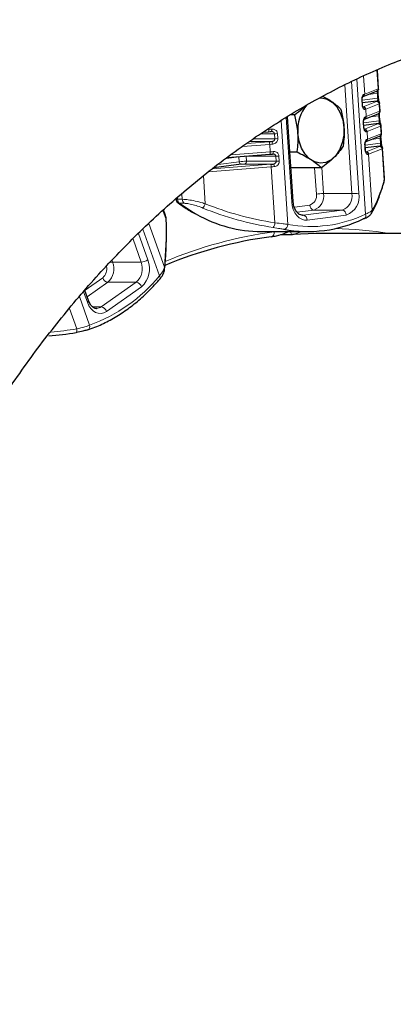
# Model space of a CAD drawing. Units: millimetres. Extents: x 15 to 837, y 5 to 589.
# Drawn here: x 617 to 620, y 431 to 439 of the extents above; entities that cross this region are included whole.
import ezdxf

# ---------------------------------------------------------------- set-up
doc = ezdxf.new("R2010")
doc.units = ezdxf.units.MM

msp = doc.modelspace()

# ---------------------------------------------------------------- linework, layer by layer
at = {"color": 1, "linetype": 'Continuous', "lineweight": 18}
for p, q in [((619.69554, 437.99565), (619.68588, 438.143)), ((619.48459, 438.05287), (619.54282, 437.16426)), ((619.596, 436.99687), (619.52561, 438.07124)), ((619.57907, 438.09518), (619.58837, 437.95316)), ((619.48637, 437.16057), (619.42957, 438.02753)), ((619.58837, 437.95316), (619.69554, 437.99565)), ((619.69554, 437.99565), (619.69933, 437.99849)), ((619.56732, 437.86742), (619.56471, 437.90725)), ((619.56798, 437.90409), (619.6916, 437.92029)), ((619.57532, 437.85256), (619.68248, 437.89505)), ((619.58208, 437.95118), (619.58837, 437.95316)), ((619.68899, 437.96012), (619.6206, 437.95116)), ((619.6916, 437.92029), (619.68899, 437.96012)), ((619.5962, 437.83367), (619.58991, 437.83169)), ((619.70337, 437.87616), (619.5962, 437.83367)), ((619.5962, 437.83367), (619.60012, 437.77392)), ((619.60012, 437.77392), (619.70728, 437.81642)), ((619.70716, 437.879), (619.70337, 437.87616)), ((619.70728, 437.81642), (619.70337, 437.87616)), ((619.70728, 437.81642), (619.71107, 437.81926)), ((618.92321, 437.7395), (618.97718, 436.91578)), ((619.00771, 437.09413), (618.96372, 437.76552)), ((619.57973, 437.72486), (619.70334, 437.74106)), ((619.59382, 437.77195), (619.60012, 437.77392)), ((619.70073, 437.78089), (619.63235, 437.77193)), ((619.70334, 437.74106), (619.70073, 437.78089)), ((619.57907, 437.68819), (619.57646, 437.72802)), ((619.58706, 437.67333), (619.69423, 437.71582)), ((619.60795, 437.65444), (619.60165, 437.65246)), ((619.71511, 437.69693), (619.60795, 437.65444)), ((619.60795, 437.65444), (619.61186, 437.59469)), ((619.7189, 437.69977), (619.71511, 437.69693)), ((619.71903, 437.63719), (619.71511, 437.69693)), ((618.64751, 437.55967), (618.82764, 437.57381)), ((618.84915, 437.57559), (618.66885, 437.57559)), ((618.70191, 437.59735), (618.87211, 437.59735)), ((618.8695, 437.63718), (618.76391, 437.63718)), ((618.87211, 437.59735), (618.8695, 437.63718)), ((618.89419, 437.63861), (618.8968, 437.59878)), ((619.60557, 437.59271), (619.61186, 437.59469)), ((619.61186, 437.59469), (619.71903, 437.63719)), ((619.71248, 437.60166), (619.64409, 437.5927)), ((619.71509, 437.56183), (619.71248, 437.60166)), ((619.71903, 437.63719), (619.72282, 437.64002)), ((618.8329, 437.55287), (618.61552, 437.53581)), ((618.83682, 437.49313), (618.8329, 437.55287)), ((619.59081, 437.50895), (619.5882, 437.54878)), ((619.59147, 437.54563), (619.71509, 437.56183)), ((619.59881, 437.4941), (619.70597, 437.53659)), ((619.72685, 437.5177), (619.61969, 437.4752)), ((619.73065, 437.52054), (619.72685, 437.5177)), ((619.74332, 437.26645), (619.72685, 437.5177)), ((618.58765, 437.45425), (618.48884, 437.44131)), ((618.52556, 437.46869), (618.83682, 437.49313)), ((618.58765, 437.45425), (618.58762, 437.45484)), ((618.59026, 437.41443), (618.58765, 437.45425)), ((618.6441, 437.45795), (618.64398, 437.45926)), ((618.88124, 437.45795), (618.6441, 437.45795)), ((618.6441, 437.45795), (618.64671, 437.41812)), ((618.64671, 437.41812), (618.88385, 437.41812)), ((618.88385, 437.41812), (618.88124, 437.45795)), ((618.90593, 437.45938), (618.90854, 437.41955)), ((619.61969, 437.4752), (619.6134, 437.47323)), ((619.61969, 437.4752), (619.64889, 437.02963)), ((618.84465, 437.37364), (618.34562, 437.33447)), ((618.37761, 437.35833), (618.83939, 437.39458)), ((618.42352, 437.39257), (618.59026, 437.41443)), ((618.86089, 437.39636), (618.63393, 437.39636)), ((618.87384, 436.92806), (618.84465, 437.37364)), ((619.20365, 437.15687), (619.19003, 437.36468)), ((619.24655, 437.36728), (619.2601, 437.16057)), ((618.30504, 437.3041), (618.31973, 437.07989)), ((619.74332, 437.26645), (619.74344, 437.28292)), ((618.0983, 437.12675), (618.09905, 437.11518)), ((618.09905, 437.11518), (618.1365, 437.11518)), ((618.1365, 437.11518), (618.13375, 437.15716)), ((619.2601, 437.16057), (619.48637, 437.16057)), ((618.0074, 436.95422), (617.98183, 437.02684)), ((618.15163, 437.08337), (618.11418, 437.08337)), ((619.0287, 437.0536), (619.15254, 437.06983)), ((619.18344, 437.03001), (619.05013, 437.01254)), ((619.09991, 436.98941), (619.40971, 437.03001)), ((619.40971, 437.03001), (619.18344, 437.03001)), ((618.0074, 436.95422), (618.00056, 436.98624)), ((619.09083, 436.98941), (619.09991, 436.98941)), ((619.4406, 436.99018), (619.1308, 436.94958)), ((617.95516, 436.50454), (617.82428, 436.87625)), ((617.87177, 436.92278), (617.9945, 436.57423)), ((617.80921, 436.61562), (617.74484, 436.79842)), ((617.78937, 436.84204), (617.86281, 436.63345)), ((618.86885, 436.85685), (618.87878, 436.85828)), ((617.57789, 436.62995), (617.58293, 436.61562)), ((617.58293, 436.61562), (617.80921, 436.61562)), ((617.36359, 436.39171), (617.5039, 436.49052)), ((617.5448, 436.45471), (617.38031, 436.33888)), ((617.49256, 436.25859), (617.77107, 436.45471)), ((617.81196, 436.4189), (617.53345, 436.22278)), ((617.77107, 436.45471), (617.5448, 436.45471)), ((617.31834, 436.3414), (617.39884, 436.11278)), ((617.38175, 436.29469), (617.35209, 436.37892)), ((617.29774, 436.08357), (617.24025, 436.24684)), ((617.42481, 436.25859), (617.49256, 436.25859))]:
    msp.add_line(p, q, dxfattribs=at)
at = {"color": 7, "linetype": 'Continuous', "lineweight": 25}
for p, q in [((619.69933, 437.99849), (619.68975, 438.14473)), ((619.57617, 437.93354), (619.68333, 437.97604)), ((619.57033, 437.86831), (619.56772, 437.90814)), ((619.6859, 437.89761), (619.56941, 437.88234)), ((619.69741, 437.9216), (619.6948, 437.96143)), ((619.71107, 437.81925), (619.70716, 437.87901)), ((619.01934, 437.09675), (618.97504, 437.77279)), ((619.03114, 437.78879), (618.99994, 437.78879)), ((619.58791, 437.75431), (619.69508, 437.7968)), ((619.70916, 437.74237), (619.70655, 437.7822)), ((618.78458, 437.65045), (618.82268, 437.65344)), ((618.84641, 437.65516), (618.84393, 437.65525)), ((619.58207, 437.68908), (619.57946, 437.72891)), ((619.69764, 437.71838), (619.58115, 437.70311)), ((619.72282, 437.64002), (619.7189, 437.69978)), ((619.59966, 437.57508), (619.70682, 437.61757)), ((619.7209, 437.56314), (619.71829, 437.60297)), ((619.59382, 437.50985), (619.59121, 437.54968)), ((619.70938, 437.53914), (619.5929, 437.52388)), ((619.7462, 437.28309), (619.73064, 437.52055)), ((618.4975, 437.44776), (618.83443, 437.47421)), ((618.85815, 437.47593), (618.85567, 437.47601)), ((619.05072, 437.49007), (618.99357, 437.49007)), ((618.60571, 437.39451), (618.38784, 437.36596)), ((619.24343, 437.36468), (619.00179, 437.36468)), ((618.00262, 436.98691), (617.987, 437.03128)), ((619.09292, 436.9889), (619.09991, 436.98941)), ((618.76599, 436.85828), (619.13369, 436.85828)), ((618.91973, 436.83482), (619.01476, 436.83482)), ((619.01552, 436.83485), (619.01476, 436.83482)), ((626.35356, 436.8439), (619.25421, 436.8439)), ((617.39119, 436.30797), (617.36224, 436.39021)), ((617.45474, 436.24601), (617.45648, 436.24603))]:
    msp.add_line(p, q, dxfattribs=at)
at = {"color": 7, "linetype": 'Continuous', "lineweight": 25, "flags": 128}
for points in [[(619.23459, 437.92287), (619.24548, 437.92289), (619.28924, 437.91359), (619.33016, 437.88974), (619.36585, 437.85274), (619.39424, 437.80473), (619.41368, 437.74852), (619.42304, 437.68735), (619.42179, 437.62479), (619.40998, 437.56448), (619.38831, 437.50991), (619.35803, 437.46427), (619.32091, 437.4302), (619.27911, 437.40968), (619.23504, 437.4039), (619.19128, 437.41321), (619.15037, 437.43706), (619.11468, 437.47406), (619.08629, 437.52206), (619.06685, 437.57828), (619.05748, 437.63944), (619.05748, 437.63944)], [(619.58442, 436.96053), (619.58192, 436.95961), (619.57657, 436.95888)], [(619.25421, 436.8439), (619.19962, 436.84342), (619.01552, 436.83485)], [(617.38343, 436.07491), (617.38256, 436.07464), (617.37716, 436.07389)]]:
    msp.add_lwpolyline(points, dxfattribs=at)
at = {"color": 1, "linetype": 'Continuous', "lineweight": 18, "flags": 128}
for points in [[(619.68248, 437.89505), (619.6833, 437.8954), (619.684, 437.89573), (619.68459, 437.89606), (619.68508, 437.89638), (619.68545, 437.8967), (619.68571, 437.89701), (619.68586, 437.89731), (619.6859, 437.89761)], [(618.84393, 437.65525), (618.84514, 437.65547), (618.84626, 437.65645), (618.84723, 437.65814), (618.84803, 437.6605), (618.84862, 437.66341), (618.84898, 437.66678), (618.8491, 437.67047), (618.84897, 437.67434)], [(619.69423, 437.71582), (619.69504, 437.71616), (619.69574, 437.7165), (619.69634, 437.71683), (619.69682, 437.71715), (619.69719, 437.71747), (619.69745, 437.71778), (619.6976, 437.71808), (619.69764, 437.71838)], [(618.85567, 437.47601), (618.85688, 437.47624), (618.858, 437.47721), (618.85898, 437.47891), (618.85977, 437.48126), (618.86037, 437.48418), (618.86073, 437.48755), (618.86084, 437.49123), (618.86071, 437.4951)], [(619.70597, 437.53659), (619.70679, 437.53693), (619.70749, 437.53727), (619.70808, 437.5376), (619.70856, 437.53792), (619.70894, 437.53824), (619.7092, 437.53855), (619.70935, 437.53885), (619.70938, 437.53914)], [(618.11418, 437.08337), (618.22689, 437.0093), (618.25157, 436.99528)], [(619.1308, 436.94958), (619.10863, 436.94976), (619.0869, 436.95606), (619.06646, 436.96823), (619.04809, 436.9858), (619.0325, 437.00811), (619.02028, 437.03429), (619.01191, 437.06333), (619.00771, 437.09413)], [(619.596, 436.99687), (619.59719, 436.98946), (619.59724, 436.98233), (619.59616, 436.97577), (619.59398, 436.97001), (619.5908, 436.96529), (619.58672, 436.96178), (619.58442, 436.96053)], [(618.86885, 436.85685), (618.86881, 436.84908), (618.86769, 436.84161), (618.86553, 436.83472), (618.86241, 436.82869), (618.85845, 436.82374), (618.8538, 436.82006), (618.84864, 436.81779), (618.84317, 436.81702)], [(619.01476, 436.83482), (619.0106, 436.8357), (619.0062, 436.83891), (619.00284, 436.84406), (619.00095, 436.85054), (619.00075, 436.85754), (619.00083, 436.85828)], [(617.38175, 436.29469), (617.38614, 436.29817), (617.38928, 436.30151), (617.39105, 436.30459), (617.39137, 436.30729), (617.39119, 436.30797)], [(617.53345, 436.22278), (617.51273, 436.21162), (617.49086, 436.20639), (617.46869, 436.20729), (617.44707, 436.2143), (617.42683, 436.22713), (617.40876, 436.24531), (617.39353, 436.26812), (617.38175, 436.29469)], [(617.29774, 436.08357), (617.29828, 436.07697), (617.29852, 436.07089), (617.29843, 436.06552), (617.29801, 436.06103), (617.2973, 436.05756), (617.29629, 436.05522), (617.29504, 436.05408), (617.29357, 436.05418)]]:
    msp.add_lwpolyline(points, dxfattribs=at)
at = {"color": 1, "linetype": 'Continuous', "lineweight": 18}
for centre, radius, start, end in [((619.67603, 437.99418), 0.01956, 291.914582, 4.300378), ((619.56501, 437.9117), 0.00446, 266.182563, 307.351054), ((619.56258, 437.9496), 0.01957, 302.827761, 4.622349), ((619.56887, 437.95169), 0.01956, 291.935122, 4.300254), ((619.68331, 437.87498), 0.02009, 3.376951, 92.357226), ((619.68722, 437.87767), 0.01998, 3.810154, 93.808848), ((619.68877, 437.97473), 0.01461, 270.85807, 294.397052), ((619.69141, 437.93472), 0.01443, 270.756043, 294.590979), ((619.56761, 437.8719), 0.00449, 266.281521, 307.193124), ((619.57615, 437.83248), 0.02009, 3.376951, 92.357226), ((619.56944, 437.83053), 0.0205, 3.255063, 68.246455), ((619.68777, 437.81495), 0.01956, 291.914582, 4.300378), ((619.57432, 437.77037), 0.01957, 302.82776, 4.622349), ((619.58061, 437.77246), 0.01956, 291.935122, 4.300254), ((619.70051, 437.7955), 0.01461, 270.85807, 294.397052), ((619.70315, 437.75549), 0.01443, 270.756043, 294.590979), ((618.80005, 437.66591), 0.02584, 331.14943, 14.443352), ((618.60845, 440.4345), 2.77062, 274.484343, 274.980091), ((619.57675, 437.73247), 0.00446, 266.182563, 307.351054), ((619.57936, 437.69267), 0.00449, 266.281521, 307.193124), ((619.58789, 437.65325), 0.02009, 3.376951, 92.357226), ((619.58119, 437.65129), 0.0205, 3.255063, 68.246455), ((619.69505, 437.69575), 0.02009, 3.376951, 92.357226), ((619.69897, 437.69844), 0.01998, 3.810154, 93.808848), ((618.79759, 437.55513), 0.03539, 356.343879, 31.862908), ((618.83204, 437.5575), 0.02489, 353.885212, 46.605821), ((618.86671, 437.89919), 0.26203, 270.609496, 276.018799), ((618.86932, 437.85936), 0.26203, 270.609496, 276.018799), ((619.58608, 437.59114), 0.01956, 302.242849, 4.631245), ((619.59229, 437.59327), 0.01962, 292.07407, 4.169974), ((619.69945, 437.63576), 0.01962, 292.044843, 4.170117), ((619.71225, 437.61631), 0.01465, 270.882601, 294.350286), ((618.61628, 440.31501), 2.77062, 274.484343, 274.980091), ((618.62019, 440.25527), 2.77062, 274.484343, 274.980091), ((619.58849, 437.55325), 0.00448, 266.242685, 307.255137), ((619.5911, 437.51345), 0.0045, 266.329873, 307.115854), ((619.7068, 437.51652), 0.02009, 3.376951, 92.357226), ((619.71071, 437.51921), 0.01998, 3.810154, 93.808848), ((619.71489, 437.57626), 0.01443, 270.756043, 294.590979), ((618.64898, 436.94975), 0.50821, 90.550455, 96.931241), ((618.65159, 436.90993), 0.50821, 90.550455, 96.931241), ((618.62783, 437.41457), 0.01921, 288.518026, 10.641278), ((618.81179, 437.48668), 0.02584, 331.14943, 14.443352), ((618.87845, 437.71996), 0.26203, 270.609496, 276.018799), ((618.88106, 437.68013), 0.26203, 270.609496, 276.018799), ((619.59963, 437.47402), 0.02009, 3.376951, 92.357226), ((619.59294, 437.47207), 0.02049, 3.24773, 68.767597), ((618.60944, 437.41335), 0.01921, 176.793702, 258.804844), ((618.63637, 437.14226), 0.25411, 90.550455, 96.931241), ((618.80933, 437.37589), 0.03539, 356.343879, 31.862908), ((618.62802, 440.13578), 2.77062, 274.484343, 274.980091), ((618.84379, 437.37827), 0.02489, 353.885212, 46.605821), ((618.09567, 437.14296), 0.02798, 252.599434, 276.942416), ((618.14185, 437.11603), 0.04281, 181.141678, 229.729388), ((618.1793, 437.11603), 0.04281, 181.141678, 229.729388), ((619.12814, 437.14269), 0.07683, 288.518026, 10.641278), ((619.14683, 437.13928), 0.11525, 288.518026, 10.641278), ((619.26498, 436.65237), 0.50821, 90.550455, 96.931241), ((619.37311, 437.13928), 0.11525, 288.518026, 10.641278), ((619.3918, 437.13588), 0.15366, 288.518026, 10.641278), ((619.48149, 437.66876), 0.50821, 270.550455, 276.931241), ((618.11368, 437.10074), 0.01738, 234.29153, 271.651672), ((618.22972, 437.1093), 0.09469, 317.796293, 341.908155), ((619.00929, 437.11429), 0.02022, 265.526373, 299.820648), ((619.19089, 437.06769), 0.03841, 176.793702, 258.804844), ((619.40225, 436.99232), 0.03841, 356.793702, 78.804844), ((619.61326, 437.02544), 0.03587, 330.5188, 6.707394), ((619.16224, 437.90523), 1.00661, 259.406276, 295.525424), ((619.09245, 436.95173), 0.03841, 356.793702, 78.804844), ((618.80474, 436.93121), 0.06917, 324.213219, 357.392809), ((618.93754, 436.91505), 0.03965, 281.036664, 1.044951), ((619.2815, 433.69285), 3.19107, 80.916606, 88.669444), ((619.31512, 433.52176), 3.36481, 97.621548, 112.994192), ((617.80347, 436.72237), 0.1069, 273.077932, 303.718383), ((617.68298, 436.56277), 0.19322, 311.878354, 21.455635), ((617.44106, 436.56129), 0.09465, 311.60403, 11.579237), ((617.44806, 436.56261), 0.14492, 311.878354, 21.455635), ((617.58566, 436.5292), 0.08646, 91.811091, 105.964163), ((617.67433, 436.56261), 0.14492, 311.878354, 21.455635), ((617.96881, 436.563), 0.02804, 353.896614, 23.609134), ((616.9593, 437.32784), 1.29212, 289.887442, 320.418564), ((617.55262, 436.5049), 0.0508, 196.447903, 261.138466), ((617.938, 436.49007), 0.02244, 328.825921, 40.129122), ((617.76325, 436.40452), 0.0508, 16.447903, 81.138466), ((617.45411, 436.31098), 0.06499, 272.095393, 306.278538), ((617.48474, 436.2084), 0.0508, 16.447903, 81.138466), ((617.36931, 436.10273), 0.0312, 296.923549, 18.804302)]:
    msp.add_arc(centre, radius, start, end, dxfattribs=at)
at = {"color": 7, "linetype": 'Continuous', "lineweight": 25}
for centre, radius, start, end in [((619.35979, 437.672), 0.30405, 139.628479, 186.145721), ((618.62746, 440.13939), 2.49356, 274.484343, 274.980091), ((618.63268, 440.05974), 2.49356, 274.484343, 274.980091), ((618.63921, 439.96016), 2.49356, 274.484343, 274.980091), ((618.64442, 439.8805), 2.49356, 274.484343, 274.980091), ((619.71414, 437.26147), 0.0296, 343.985913, 9.68334), ((618.12722, 437.11887), 0.04, 183.748838, 233.703766), ((617.99004, 436.94474), 0.01978, 1.360527, 28.625755), ((618.77208, 437.9154), 1.05714, 240.503077, 269.669909), ((619.13396, 437.88578), 1.02715, 259.406276, 295.525424), ((619.28447, 433.51151), 3.33484, 97.604188, 112.674048)]:
    msp.add_arc(centre, radius, start, end, dxfattribs=at)
at = {"color": 1, "linetype": 'Continuous', "lineweight": 18}
for centre, major_axis, ratio, start_param, end_param in [((619.40284, 438.86033), (-0.09034, 1.95988), 0.2372375, 3.4959189, 3.75182), ((619.36368, 438.85828), (2.32453, 0.2686), 0.8525953, 4.1413192, 4.3972202), ((619.37159, 438.85623), (2.29736, 0.25564), 0.8458646, 4.1452255, 4.4011265), ((617.31425, 438.0284), (-0.44562, 1.95625), 0.2720987, 3.8145494, 4.0704504), ((617.28616, 438.00862), (2.09447, 1.03968), 0.7932902, 4.2502987, 4.3423968)]:
    msp.add_ellipse(centre, major_axis=major_axis, ratio=ratio, start_param=start_param, end_param=end_param, dxfattribs=at)
at = {"color": 7, "linetype": 'Continuous', "lineweight": 25}
msp.add_ellipse((617.27667, 438.01851), major_axis=(2.11023, 1.07724), ratio=0.7985362, start_param=4.236813, end_param=4.3327264, dxfattribs=at)
for points, knots in [([(624.80538, 424.2439), (624.76672, 424.19272), (624.64274, 424.02862), (624.4153, 423.78258), (624.12425, 423.50649), (623.81557, 423.26477), (623.49139, 423.05552), (623.15294, 422.88023), (622.80227, 422.74003), (622.44314, 422.6368), (622.07637, 422.57097), (621.7036, 422.54102), (621.32422, 422.54631), (620.94084, 422.5868), (620.55708, 422.66227), (620.17426, 422.77271), (619.79386, 422.91629), (619.41622, 423.09251), (619.04407, 423.30015), (618.67786, 423.5395), (618.31934, 423.81095), (617.97001, 424.1134), (617.63342, 424.44405), (617.31218, 424.80079), (617.00623, 425.18486), (616.71786, 425.59634), (616.44864, 426.03407), (616.20214, 426.493), (615.9806, 426.97016), (615.786, 427.46302), (615.6202, 427.97046), (615.4834, 428.49051), (615.37617, 429.0209), (615.29959, 429.55795), (615.25501, 430.09494), (615.24283, 430.63003), (615.26136, 431.16144), (615.30999, 431.69066), (615.38824, 432.21412), (615.4956, 432.72792), (615.63193, 433.23031), (615.79536, 433.72015), (615.9848, 434.19657), (616.19855, 434.65656), (616.43688, 435.10069), (616.69958, 435.52687), (616.9852, 435.9339), (617.29015, 436.31748), (617.61191, 436.67519), (617.95032, 437.00686), (618.3044, 437.31036), (618.67249, 437.58481), (619.05053, 437.82761), (619.43554, 438.03703), (619.82382, 438.21104), (620.21369, 438.34858), (620.60362, 438.45047), (620.99301, 438.51699), (621.37901, 438.54765), (621.75711, 438.54195), (622.12589, 438.49984), (622.48477, 438.42318), (622.83466, 438.3124), (623.17348, 438.1683), (623.50002, 437.99119), (623.81312, 437.78069), (624.11307, 437.53879), (624.39735, 437.26471), (624.61138, 437.03261), (624.72455, 436.88288), (624.75402, 436.8439)], [0, 0, 0, 0, 0.0068916, 0.0221008, 0.0372584, 0.052439, 0.067674, 0.0829265, 0.0981597, 0.113339, 0.1282061, 0.1431253, 0.1580624, 0.1729817, 0.1878489, 0.2025139, 0.2172275, 0.2319584, 0.2466735, 0.2613398, 0.2762009, 0.2911106, 0.3060372, 0.3209477, 0.3358094, 0.3509824, 0.3662077, 0.38145, 0.396674, 0.4118458, 0.4269794, 0.4421673, 0.4573728, 0.4725591, 0.4876914, 0.5024817, 0.517323, 0.5321821, 0.5470241, 0.5618149, 0.5764968, 0.591227, 0.6059742, 0.6207059, 0.6353891, 0.6503476, 0.6653556, 0.6803806, 0.6953888, 0.7103473, 0.7255334, 0.7407728, 0.7560295, 0.7712673, 0.7864521, 0.8014681, 0.8165375, 0.8316246, 0.8466932, 0.8617086, 0.8764401, 0.8912216, 0.9060206, 0.9208031, 0.9355356, 0.9503068, 0.9651264, 0.979963, 0.9947838, 1, 1, 1, 1]), ([(619.68333, 437.97604), (619.68561, 437.97694), (619.68919, 437.97836), (619.69601, 437.98481), (619.69926, 437.99207), (619.69931, 437.9967), (619.69933, 437.99842)], [0, 0, 0, 0, 0.4236309, 0.6659789, 0.8757855, 1, 1, 1, 1]), ([(619.69482, 437.96143), (619.69481, 437.9616), (619.69446, 437.96494), (619.69455, 437.9715), (619.69518, 437.97983), (619.69628, 437.98599), (619.69726, 437.98891), (619.69708, 437.98848), (619.69705, 437.98842)], [0, 0, 0, 0, 0.0108292, 0.216107, 0.4264307, 0.6656508, 0.9491217, 1, 1, 1, 1]), ([(619.25784, 437.93415), (619.26096, 437.93253), (619.28559, 437.91976), (619.33923, 437.88652), (619.37462, 437.85602), (619.397, 437.83673)], [0, 0, 0, 0, 0.0505868, 0.3997455, 1, 1, 1, 1]), ([(619.56782, 437.90814), (619.56771, 437.91037), (619.56748, 437.91545), (619.56867, 437.92304), (619.57059, 437.92929), (619.57256, 437.93293), (619.57289, 437.93331), (619.57303, 437.93348)], [0, 0, 0, 0, 0.174134, 0.3945215, 0.624316, 0.833332, 1, 1, 1, 1]), ([(619.69662, 437.92191), (619.69679, 437.9198), (619.69733, 437.91322), (619.69854, 437.90679), (619.7005, 437.89826), (619.70296, 437.89009), (619.70631, 437.88163), (619.70685, 437.87995), (619.70716, 437.879)], [0, 0, 0, 0, 0.08335901, 0.26063298, 0.26351738, 0.48084494, 0.70426896, 1, 1, 1, 1]), ([(619.03114, 437.78879), (619.05128, 437.80379), (619.07994, 437.82515), (619.10317, 437.84723), (619.11007, 437.8538)], [0, 0, 0, 0, 0.7026805, 1, 1, 1, 1]), ([(619.397, 437.83673), (619.4056, 437.8007), (619.42602, 437.71507), (619.42597, 437.61213), (619.41816, 437.55054), (619.41657, 437.53801)], [0, 0, 0, 0, 0.3665607, 0.8710776, 1, 1, 1, 1]), ([(619.57648, 437.84873), (619.57648, 437.84872), (619.57649, 437.8487), (619.57492, 437.85077), (619.57294, 437.85505), (619.57105, 437.86115), (619.57062, 437.86605), (619.57041, 437.86836)], [0, 0, 0, 0, 0.12146577, 0.33147606, 0.5479944, 0.78699306, 1, 1, 1, 1]), ([(619.69508, 437.7968), (619.69735, 437.79771), (619.70093, 437.79913), (619.70776, 437.80558), (619.711, 437.81284), (619.71106, 437.81746), (619.71108, 437.81918)], [0, 0, 0, 0, 0.4236309, 0.6659789, 0.8757855, 1, 1, 1, 1]), ([(619.70657, 437.7822), (619.70655, 437.78237), (619.7062, 437.78571), (619.70629, 437.79227), (619.70692, 437.8006), (619.70802, 437.80676), (619.70901, 437.80967), (619.70882, 437.80925), (619.7088, 437.80918)], [0, 0, 0, 0, 0.0108292, 0.216107, 0.4264307, 0.6656508, 0.9491217, 1, 1, 1, 1]), ([(619.05072, 437.49007), (619.05231, 437.5026), (619.06012, 437.56418), (619.06017, 437.66712), (619.03974, 437.75275), (619.03114, 437.78879)], [0, 0, 0, 0, 0.12892251, 0.63343956, 1, 1, 1, 1]), ([(619.57956, 437.7289), (619.57946, 437.73114), (619.57922, 437.73622), (619.58041, 437.74381), (619.58233, 437.75006), (619.58431, 437.7537), (619.58463, 437.75408), (619.58477, 437.75425)], [0, 0, 0, 0, 0.174134, 0.3945215, 0.624316, 0.833332, 1, 1, 1, 1]), ([(619.70836, 437.74268), (619.70854, 437.74057), (619.70908, 437.73398), (619.71029, 437.72756), (619.71225, 437.71903), (619.7147, 437.71086), (619.71805, 437.7024), (619.71859, 437.70072), (619.7189, 437.69977)], [0, 0, 0, 0, 0.083359, 0.260633, 0.2635174, 0.4808449, 0.704269, 1, 1, 1, 1]), ([(619.58822, 437.6695), (619.58823, 437.66949), (619.58823, 437.66947), (619.58666, 437.67154), (619.58468, 437.67582), (619.5828, 437.68192), (619.58236, 437.68682), (619.58215, 437.68912)], [0, 0, 0, 0, 0.1214658, 0.3314761, 0.5479944, 0.7869931, 1, 1, 1, 1]), ([(619.5913, 437.54968), (619.5912, 437.55192), (619.59097, 437.55699), (619.59216, 437.56458), (619.59408, 437.57083), (619.59605, 437.57446), (619.59637, 437.57485), (619.59652, 437.57502)], [0, 0, 0, 0, 0.1738628, 0.3943227, 0.6241927, 0.8332772, 1, 1, 1, 1]), ([(619.70682, 437.61757), (619.7091, 437.61847), (619.71268, 437.61989), (619.7195, 437.62635), (619.72274, 437.63361), (619.7228, 437.63823), (619.72282, 437.63995)], [0, 0, 0, 0, 0.4236309, 0.6659789, 0.8757855, 1, 1, 1, 1]), ([(619.71831, 437.60297), (619.71829, 437.60314), (619.71794, 437.60648), (619.71804, 437.61304), (619.71867, 437.62136), (619.71977, 437.62752), (619.72075, 437.63044), (619.72057, 437.63002), (619.72054, 437.62995)], [0, 0, 0, 0, 0.010754, 0.21604739, 0.42638712, 0.66562541, 0.94911782, 1, 1, 1, 1]), ([(619.41657, 437.53801), (619.40623, 437.52298), (619.38534, 437.4926), (619.33168, 437.43362), (619.27761, 437.39138), (619.24343, 437.36468)], [0, 0, 0, 0, 0.2647307, 0.5351353, 1, 1, 1, 1]), ([(619.59997, 437.49027), (619.59997, 437.49026), (619.59997, 437.49024), (619.5984, 437.49231), (619.59643, 437.49659), (619.59454, 437.50268), (619.59411, 437.50758), (619.5939, 437.50988)], [0, 0, 0, 0, 0.1215157, 0.3316123, 0.5482196, 0.7873165, 1, 1, 1, 1]), ([(619.72011, 437.56344), (619.72028, 437.56134), (619.72082, 437.55475), (619.72203, 437.54833), (619.72399, 437.5398), (619.72645, 437.53163), (619.7298, 437.52317), (619.73034, 437.52149), (619.73065, 437.52054)], [0, 0, 0, 0, 0.08335901, 0.26063298, 0.26351738, 0.48084494, 0.70426896, 1, 1, 1, 1]), ([(619.24343, 437.36468), (619.2314, 437.37555), (619.20707, 437.39753), (619.14675, 437.44019), (619.08792, 437.47075), (619.05072, 437.49007)], [0, 0, 0, 0, 0.26473074, 0.5351353, 1, 1, 1, 1]), ([(619.74225, 437.25341), (619.74276, 437.25475), (619.74614, 437.26368), (619.74581, 437.27334), (619.74552, 437.28155)], [0, 0, 0, 0, 0.1503313, 1, 1, 1, 1]), ([(619.64436, 437.00756), (619.65034, 437.01832), (619.66786, 437.04987), (619.69497, 437.1107), (619.72153, 437.18301), (619.73673, 437.23373), (619.74259, 437.25331)], [0, 0, 0, 0, 0.16620724, 0.48710241, 0.80194351, 1, 1, 1, 1]), ([(618.10354, 437.08663), (618.12147, 437.07375), (618.16681, 437.04119), (618.21418, 437.01453), (618.2428, 436.99842)], [0, 0, 0, 0, 0.3955764, 1, 1, 1, 1]), ([(619.09263, 436.98911), (619.09143, 436.98905), (619.08417, 436.98869), (619.07092, 436.99309), (619.05103, 437.00858), (619.03366, 437.03492), (619.02266, 437.0663), (619.0203, 437.08791), (619.01934, 437.09675)], [0, 0, 0, 0, 0.0421171, 0.2553818, 0.4489075, 0.6565992, 0.8596076, 1, 1, 1, 1]), ([(618.0095, 436.94518), (618.00956, 436.94683), (618.01007, 436.96057), (618.00632, 436.97331), (618.00303, 436.98452)], [0, 0, 0, 0, 0.1198955, 1, 1, 1, 1]), ([(619.58435, 436.96069), (619.58672, 436.96174), (619.6022, 436.96864), (619.62149, 436.98198), (619.63863, 436.99596), (619.64307, 437.0064), (619.64382, 437.00816)], [0, 0, 0, 0, 0.08655585, 0.56713539, 0.92711323, 1, 1, 1, 1]), ([(617.9967, 436.56015), (617.99855, 436.57912), (618.00392, 436.63413), (618.00934, 436.732), (618.01153, 436.84227), (618.0103, 436.91579), (618.00981, 436.94526)], [0, 0, 0, 0, 0.1660876, 0.4814752, 0.7921242, 1, 1, 1, 1]), ([(618.84576, 436.81719), (618.85939, 436.81943), (618.89781, 436.82573), (618.94374, 436.83869), (618.97436, 436.85448), (618.98173, 436.85828)], [0, 0, 0, 0, 0.2945533, 0.8301122, 1, 1, 1, 1]), ([(617.95687, 436.47852), (617.95889, 436.48076), (617.97142, 436.49463), (617.98589, 436.5205), (617.99668, 436.54607), (617.9962, 436.55889), (617.99616, 436.56012)], [0, 0, 0, 0, 0.088396, 0.5494166, 0.9569121, 1, 1, 1, 1]), ([(617.38343, 436.07491), (617.40304, 436.08195), (617.45933, 436.10216), (617.55037, 436.14493), (617.65498, 436.20676), (617.75573, 436.28021), (617.85033, 436.36328), (617.91647, 436.43164), (617.95071, 436.47099), (617.9572, 436.47845)], [0, 0, 0, 0, 0.0934802, 0.268293, 0.4433116, 0.618611, 0.7941701, 0.9609766, 1, 1, 1, 1]), ([(617.45593, 436.24637), (617.4554, 436.24624), (617.44787, 436.24443), (617.43493, 436.24969), (617.41421, 436.26512), (617.39956, 436.28654), (617.39319, 436.30286), (617.39119, 436.30797)], [0, 0, 0, 0, 0.0240538, 0.3411801, 0.598133, 0.874018, 1, 1, 1, 1]), ([(617.37716, 436.07389), (617.36726, 436.07079), (617.34318, 436.06326), (617.31195, 436.05754), (617.29357, 436.05418)], [0, 0, 0, 0, 0.41144709, 1, 1, 1, 1])]:
    msp.add_open_spline(points, degree=3, knots=knots, dxfattribs=at)
at = {"color": 1, "linetype": 'Continuous', "lineweight": 18}
for points, knots in [([(619.68899, 437.96012), (619.68887, 437.96179), (619.68873, 437.96382), (619.68838, 437.96756), (619.68789, 437.97145), (619.68678, 437.97511), (619.68559, 437.97708), (619.68438, 437.97704), (619.68405, 437.97703)], [0, 0, 0, 0, 0.1525398, 0.1849128, 0.3830297, 0.6111122, 0.8931671, 1, 1, 1, 1]), ([(619.56471, 437.90725), (619.56464, 437.90981), (619.56442, 437.91687), (619.56632, 437.92848), (619.57072, 437.94008), (619.57659, 437.94852), (619.58024, 437.95029), (619.58208, 437.95118)], [0, 0, 0, 0, 0.111653, 0.3078339, 0.5204275, 0.7582138, 1, 1, 1, 1]), ([(619.6859, 437.89761), (619.68737, 437.89823), (619.68985, 437.89929), (619.69148, 437.90341), (619.69192, 437.90745), (619.69201, 437.91109), (619.69193, 437.91415), (619.69177, 437.91748), (619.69166, 437.91923), (619.6916, 437.92029)], [0, 0, 0, 0, 0.3373634, 0.5695677, 0.7063723, 0.774457, 0.8845395, 0.930339, 1, 1, 1, 1]), ([(619.58991, 437.83169), (619.5884, 437.8316), (619.58525, 437.83141), (619.57938, 437.83549), (619.57364, 437.84331), (619.56898, 437.85429), (619.56787, 437.86308), (619.56732, 437.86742)], [0, 0, 0, 0, 0.1960134, 0.4092206, 0.6125262, 0.8085338, 1, 1, 1, 1]), ([(619.57646, 437.72802), (619.57638, 437.73058), (619.57616, 437.73764), (619.57806, 437.74925), (619.58247, 437.76085), (619.58833, 437.76928), (619.59198, 437.77105), (619.59382, 437.77195)], [0, 0, 0, 0, 0.111653, 0.3078339, 0.5204275, 0.7582138, 1, 1, 1, 1]), ([(619.70073, 437.78089), (619.70061, 437.78256), (619.70047, 437.78459), (619.70012, 437.78833), (619.69964, 437.79222), (619.69852, 437.79588), (619.69733, 437.79784), (619.69613, 437.79781), (619.6958, 437.7978)], [0, 0, 0, 0, 0.1525398, 0.1849128, 0.3830297, 0.6111122, 0.8931671, 1, 1, 1, 1]), ([(619.69764, 437.71838), (619.69911, 437.719), (619.70159, 437.72006), (619.70322, 437.72418), (619.70367, 437.72822), (619.70375, 437.73186), (619.70367, 437.73492), (619.70352, 437.73825), (619.70341, 437.74), (619.70334, 437.74106)], [0, 0, 0, 0, 0.3373634, 0.5695677, 0.7063723, 0.774457, 0.8845395, 0.930339, 1, 1, 1, 1]), ([(618.8695, 437.63718), (618.86914, 437.63935), (618.86841, 437.64373), (618.86448, 437.64931), (618.85866, 437.65328), (618.8523, 437.65519), (618.84807, 437.65517), (618.84641, 437.65516)], [0, 0, 0, 0, 0.1992609, 0.4025364, 0.6159211, 0.8489887, 1, 1, 1, 1]), ([(618.84897, 437.67434), (618.85321, 437.67443), (618.86207, 437.67462), (618.87447, 437.67053), (618.8848, 437.66272), (618.89207, 437.65173), (618.89349, 437.64295), (618.89419, 437.63861)], [0, 0, 0, 0, 0.1960134, 0.4092206, 0.6125261, 0.8085338, 1, 1, 1, 1]), ([(619.60165, 437.65246), (619.60014, 437.65237), (619.59699, 437.65218), (619.59113, 437.65626), (619.58538, 437.66407), (619.58072, 437.67506), (619.57961, 437.68385), (619.57907, 437.68819)], [0, 0, 0, 0, 0.1960134, 0.4092206, 0.6125262, 0.8085338, 1, 1, 1, 1]), ([(618.84915, 437.57559), (618.85219, 437.57599), (618.85804, 437.57676), (618.86544, 437.5809), (618.87021, 437.58675), (618.87214, 437.59255), (618.87212, 437.59607), (618.87211, 437.59735)], [0, 0, 0, 0, 0.2581798, 0.4965926, 0.7025291, 0.8918788, 1, 1, 1, 1]), ([(618.8968, 437.59878), (618.89682, 437.59622), (618.89689, 437.58916), (618.89335, 437.57755), (618.8849, 437.56594), (618.87226, 437.55751), (618.86198, 437.55574), (618.8568, 437.55485)], [0, 0, 0, 0, 0.1116531, 0.3078339, 0.5204276, 0.7582138, 1, 1, 1, 1]), ([(619.5882, 437.54878), (619.58812, 437.55135), (619.58791, 437.55841), (619.58981, 437.57002), (619.59421, 437.58162), (619.60008, 437.59005), (619.60373, 437.59182), (619.60557, 437.59271)], [0, 0, 0, 0, 0.111653, 0.3078339, 0.5204275, 0.7582138, 1, 1, 1, 1]), ([(619.71248, 437.60166), (619.71236, 437.60333), (619.71222, 437.60535), (619.71186, 437.60909), (619.71138, 437.61299), (619.71027, 437.61665), (619.70907, 437.61861), (619.70787, 437.61858), (619.70754, 437.61857)], [0, 0, 0, 0, 0.15253976, 0.18491277, 0.38302973, 0.61111216, 0.89316711, 1, 1, 1, 1]), ([(618.86071, 437.4951), (618.86495, 437.4952), (618.87381, 437.49539), (618.88622, 437.4913), (618.89654, 437.48349), (618.90381, 437.4725), (618.90523, 437.46372), (618.90593, 437.45938)], [0, 0, 0, 0, 0.1960134, 0.4092206, 0.6125261, 0.8085338, 1, 1, 1, 1]), ([(619.6134, 437.47323), (619.61189, 437.47314), (619.60873, 437.47294), (619.60287, 437.47703), (619.59712, 437.48484), (619.59247, 437.49583), (619.59136, 437.50461), (619.59081, 437.50895)], [0, 0, 0, 0, 0.1960134, 0.4092206, 0.6125262, 0.8085338, 1, 1, 1, 1]), ([(619.70938, 437.53914), (619.71085, 437.53977), (619.71333, 437.54083), (619.71497, 437.54495), (619.71541, 437.54899), (619.71549, 437.55263), (619.71542, 437.55569), (619.71526, 437.55901), (619.71515, 437.56077), (619.71509, 437.56183)], [0, 0, 0, 0, 0.3373634, 0.5695677, 0.7063723, 0.774457, 0.8845395, 0.930339, 1, 1, 1, 1]), ([(618.88124, 437.45795), (618.88088, 437.46012), (618.88015, 437.4645), (618.87622, 437.47008), (618.87041, 437.47405), (618.86404, 437.47596), (618.85982, 437.47594), (618.85815, 437.47593)], [0, 0, 0, 0, 0.1992609, 0.4025364, 0.6159211, 0.8489887, 1, 1, 1, 1]), ([(618.86089, 437.39636), (618.86393, 437.39676), (618.86978, 437.39753), (618.87718, 437.40167), (618.88195, 437.40752), (618.88388, 437.41332), (618.88386, 437.41684), (618.88385, 437.41812)], [0, 0, 0, 0, 0.2581798, 0.4965926, 0.7025291, 0.8918788, 1, 1, 1, 1]), ([(618.90854, 437.41955), (618.90856, 437.41698), (618.90863, 437.40992), (618.90509, 437.39831), (618.89664, 437.38671), (618.884, 437.37828), (618.87372, 437.37651), (618.86854, 437.37562)], [0, 0, 0, 0, 0.1116531, 0.3078339, 0.5204276, 0.7582138, 1, 1, 1, 1]), ([(618.1365, 437.11518), (618.15193, 437.11444), (618.18256, 437.11297), (618.24035, 437.10189), (618.28684, 437.08988), (618.31302, 437.08193), (618.31973, 437.07989)], [0, 0, 0, 0, 0.2955387, 0.5871419, 0.8941675, 1, 1, 1, 1]), ([(618.29987, 437.04569), (618.2944, 437.04787), (618.27327, 437.0563), (618.23581, 437.06905), (618.18889, 437.08097), (618.16405, 437.08257), (618.15163, 437.08337)], [0, 0, 0, 0, 0.1086411, 0.4202201, 0.7103372, 1, 1, 1, 1]), ([(619.596, 436.99687), (619.61063, 437.00345), (619.63546, 437.01461), (619.64498, 437.02525), (619.64889, 437.02963)], [0, 0, 0, 0, 0.5890751, 1, 1, 1, 1]), ([(618.94513, 436.87614), (618.93506, 436.87802), (618.91059, 436.8826), (618.87928, 436.88774), (618.86086, 436.89076)], [0, 0, 0, 0, 0.4114471, 1, 1, 1, 1]), ([(618.87384, 436.92806), (618.89649, 436.92548), (618.93493, 436.9211), (618.96488, 436.91733), (618.97718, 436.91578)], [0, 0, 0, 0, 0.5891454, 1, 1, 1, 1]), ([(619.0792, 436.85828), (619.07478, 436.85597), (619.06624, 436.8515), (619.05373, 436.84603), (619.04337, 436.84196), (619.03568, 436.83929), (619.02934, 436.83734), (619.02443, 436.83608), (619.02038, 436.83529), (619.01764, 436.83491), (619.01614, 436.83487), (619.01552, 436.83485)], [0, 0, 0, 0, 0.2335153, 0.4509181, 0.603126, 0.7114651, 0.790415, 0.8755149, 0.917489, 0.966288, 1, 1, 1, 1]), ([(617.95516, 436.50454), (617.96702, 436.51889), (617.98715, 436.54326), (617.99236, 436.56521), (617.9945, 436.57423)], [0, 0, 0, 0, 0.5890751, 1, 1, 1, 1]), ([(617.29774, 436.08357), (617.32005, 436.0887), (617.35791, 436.0974), (617.38692, 436.1083), (617.39884, 436.11278)], [0, 0, 0, 0, 0.5891454, 1, 1, 1, 1])]:
    msp.add_open_spline(points, degree=3, knots=knots, dxfattribs=at)

doc.saveas('drawing.dxf')
